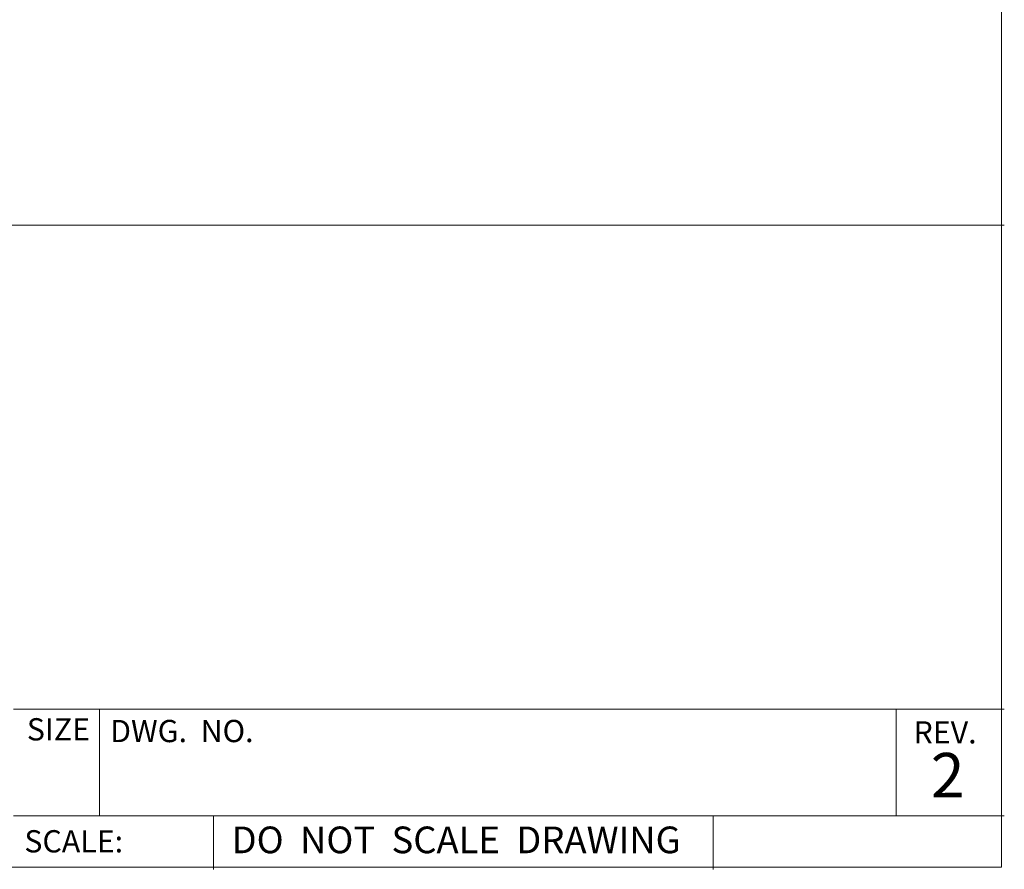
# Model space of a CAD drawing. Units: inches. Extents: x 0.3 to 10.6, y 0.2 to 8.1.
# Drawn here: x 8.3 to 10.6, y 0.2 to 2.2 of the extents above; entities that cross this region are included whole.
import ezdxf

# ---------------------------------------------------------------- set-up
doc = ezdxf.new("R2010")
doc.units = ezdxf.units.IN
doc.header["$MEASUREMENT"] = 0
doc.layers.add('FORMAT', color=7, linetype='Continuous')
doc.styles.add('SLDTEXTSTYLE0', font='TXT', dxfattribs={"width": 0.75})
doc.styles.add('SLDTEXTSTYLE2', font='TXT', dxfattribs={"width": 0.684783})
doc.styles.add('SLDTEXTSTYLE3', font='TXT', dxfattribs={"width": 0.694444})

# ---------------------------------------------------------------- blocks, each defined once
blk = doc.blocks.new('Block35')
at = {"color": 8, "linetype": 'Continuous', "lineweight": 18}
for p, q in [((10.597, 0.2443), (10.597, 8.0443)), ((6.7881, 1.7477), (10.6038, 1.7477)), ((8.2855, 0.6145), (10.6038, 0.6145)), ((8.4862, 0.6145), (8.4862, 0.3645)), ((10.3506, 0.6145), (10.3506, 0.3645)), ((8.2855, 0.3645), (10.6038, 0.3645)), ((8.753, 0.3645), (8.753, 0.2395)), ((9.9225, 0.3645), (9.9225, 0.2395)), ((10.597, 0.2443), (0.297, 0.2443))]:
    blk.add_line(p, q, dxfattribs=at)
at = {"color": 7, "linetype": 'Continuous', "lineweight": 0, "attachment_point": 1}
for s, insert, char_height, style in [('SIZE', (8.3165, 0.5934), 0.05208, 'SLDTEXTSTYLE0'), ('DWG.  NO.', (8.5114, 0.5894), 0.05208, 'SLDTEXTSTYLE3'), ('REV.', (10.3914, 0.5863), 0.05208, 'SLDTEXTSTYLE0'), ('DO  NOT  SCALE  DRAWING', (8.7956, 0.3397), 0.0625, 'SLDTEXTSTYLE2')]:
    blk.add_mtext(s, dxfattribs=dict(at, insert=insert, char_height=char_height, style=style))
at = {"color": 8, "linetype": 'Continuous', "lineweight": 0, "insert": (8.3107, 0.3312), "char_height": 0.05208, "attachment_point": 1, "style": 'SLDTEXTSTYLE0'}
blk.add_mtext('SCALE:', dxfattribs=at)

msp = doc.modelspace()

# ---------------------------------------------------------------- block references
at = {"color": 7, "linetype": 'Continuous'}
msp.add_blockref('Block35', (0.0066868, 0.0070389), dxfattribs=at)

# ---------------------------------------------------------------- texts
at = {"layer": 'FORMAT', "insert": (10.438581, 0.5190831), "char_height": 0.1041667, "attachment_point": 1, "style": 'SLDTEXTSTYLE0'}
msp.add_mtext('2', dxfattribs=at)

doc.saveas('drawing.dxf')
